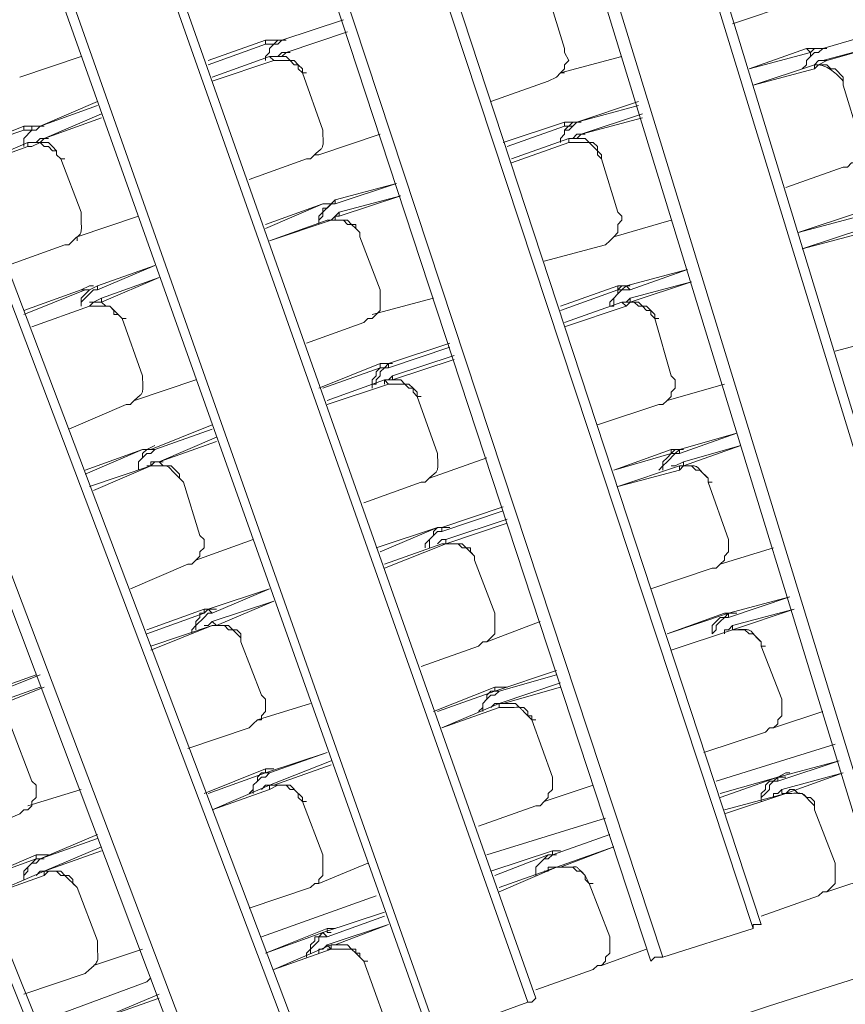
# Model space of a CAD drawing. Units: millimetres. Extents: x -3484 to 973, y -9693 to -6543.
# Drawn here: x -2478 to -2432, y -8037 to -7982 of the extents above; entities that cross this region are included whole.
import ezdxf

# ---------------------------------------------------------------- set-up
doc = ezdxf.new("R2010")
doc.units = ezdxf.units.MM
doc.header["$MEASUREMENT"] = 0
doc.layers.add('Чертеж и Рисунок_Ном._пера__1', color=7, linetype='Continuous', lineweight=13)

msp = doc.modelspace()

# ---------------------------------------------------------------- linework, layer by layer
at = {"layer": 'Чертеж и Рисунок_Ном._пера__1', "linetype": 'Continuous', "flags": 128}
for points in [[(-3055.82, -8625.092), (-3055.592, -8646.34), (-3054.678, -8667.36), (-3053.307, -8688.608, 0.382923), (-2266.436, -9435.495), (-2245.188, -9435.724), (-2223.94, -9435.495, 0.390359), (-1435.47, -8667.36), (-1434.556, -8646.34), (-1434.327, -8625.092), (-1434.556, -8603.843), (-1435.47, -8582.595, 0.382911), (-2202.692, -7815.373), (-2223.94, -7814.459), (-2245.188, -7814.231, 0.390431), (-3053.307, -8561.347), (-3054.678, -8582.595), (-3055.592, -8603.843)], [(-2245.188, -9434.81), (-2266.208, -9434.582), (-2287.456, -9433.668), (-2308.704, -9432.297, -0.383185), (-3054.678, -8646.111), (-3054.906, -8625.092), (-3054.678, -8603.843, -0.390328), (-2287.456, -7816.287), (-2266.208, -7815.602), (-2245.188, -7815.145), (-2223.94, -7815.602), (-2202.692, -7816.287, -0.382535), (-1436.384, -8582.595), (-1435.698, -8603.843), (-1435.241, -8625.092, -0.39037), (-2181.672, -9432.297), (-2202.692, -9433.668), (-2223.94, -9434.582)], [(-2245.188, -9429.327), (-2224.168, -9429.098), (-2202.92, -9428.413), (-2181.9, -9427.042, 0.382397), (-1440.953, -8646.111), (-1440.725, -8625.092), (-1440.953, -8604.072, 0.390556), (-2202.92, -7821.771), (-2224.168, -7820.857), (-2245.188, -7820.628), (-2266.208, -7820.857), (-2287.228, -7821.771, 0.382737), (-3048.509, -8582.824), (-3049.195, -8604.072), (-3049.423, -8625.092, 0.390888), (-2308.247, -9427.042), (-2287.228, -9428.413), (-2266.208, -9429.098)], [(-2245.188, -9388.429), (-2265.066, -9388.201), (-2285.171, -9387.287), (-2305.049, -9386.145, -0.382729), (-3008.297, -8644.969), (-3008.526, -8625.092), (-3008.297, -8604.986, -0.390386), (-2285.171, -7862.668), (-2265.066, -7861.982), (-2245.188, -7861.754), (-2225.082, -7861.982), (-2205.205, -7862.668, -0.383088), (-1482.764, -8585.108), (-1482.079, -8604.986), (-1481.85, -8625.092, -0.390741), (-2185.327, -9386.145), (-2205.205, -9387.287), (-2225.082, -9388.201)], [(-2245.188, -7867.009), (-2265.066, -7867.237), (-2284.714, -7868.151), (-2304.592, -7869.294, 0.382984), (-3002.814, -8605.214), (-3003.042, -8625.092), (-3002.814, -8644.969, 0.390422), (-2284.714, -9382.032), (-2265.066, -9382.718), (-2245.188, -9382.946), (-2225.311, -9382.718), (-2205.433, -9382.032, 0.38346), (-1488.248, -8664.618), (-1487.334, -8644.969), (-1487.105, -8625.092, 0.390312), (-2185.556, -7869.294), (-2205.433, -7868.151), (-2225.311, -7867.237)], [(-2245.188, -9243.347), (-2261.41, -9243.119), (-2277.403, -9242.662), (-2293.625, -9241.519, -0.383296), (-2863.215, -8641.313), (-2863.444, -8625.092), (-2863.215, -8608.87, -0.39145), (-2277.403, -8007.522), (-2261.41, -8006.836), (-2245.188, -8006.608), (-2228.966, -8006.836), (-2212.745, -8007.522, -0.383813), (-1627.618, -8592.648), (-1626.933, -8608.87), (-1626.704, -8625.092, -0.390392), (-2196.523, -9241.519), (-2212.745, -9242.662), (-2228.966, -9243.119)], [(-2245.188, -9238.092), (-2228.966, -9237.864), (-2212.973, -9237.178), (-2196.98, -9236.036, 0.38376), (-1632.416, -8641.085), (-1632.187, -8625.092), (-1632.416, -8608.87, 0.390553), (-2212.973, -8012.776), (-2228.966, -8012.32), (-2245.188, -8012.091), (-2261.181, -8012.32), (-2277.175, -8012.776, 0.382541), (-2857.275, -8592.877), (-2857.96, -8608.87), (-2858.189, -8625.092, 0.391036), (-2293.168, -9236.036), (-2277.175, -9237.178), (-2261.181, -9237.864)], [(-2245.188, -9227.582), (-2260.953, -9227.354), (-2276.718, -9226.669), (-2292.483, -9225.755, -0.382261), (-2847.45, -8640.857), (-2847.679, -8625.092), (-2847.45, -8609.327, -0.389918), (-2276.718, -8023.286), (-2260.953, -8022.829), (-2245.188, -8022.601), (-2229.423, -8022.829), (-2213.658, -8023.286, -0.38264), (-1643.383, -8593.562), (-1642.926, -8609.327), (-1642.697, -8625.092, -0.390464), (-2197.894, -9225.755), (-2213.658, -9226.669), (-2229.423, -9227.354)], [(-2245.188, -8033.111), (-2260.496, -8033.339), (-2276.032, -8034.025), (-2291.569, -8034.939, 0.383853), (-2836.712, -8609.555), (-2836.941, -8625.092), (-2836.712, -8640.628, 0.390488), (-2276.032, -9216.159), (-2260.496, -9216.616), (-2245.188, -9216.844), (-2229.652, -9216.616), (-2214.115, -9216.159, 0.383379), (-1654.121, -8655.936), (-1653.436, -8640.628), (-1653.207, -8625.092, 0.390212), (-2198.579, -8034.939), (-2214.115, -8034.025), (-2229.652, -8033.339)]]:
    msp.add_lwpolyline(points, format="xyb", close=True, dxfattribs=at)
for points in [[(-2424.999, -8028.541), (-2463.611, -7902.651)], [(-2424.542, -8028.313), (-2462.926, -7902.423)], [(-2430.025, -8030.141), (-2430.254, -8030.141), (-2430.482, -8030.369), (-2430.71, -8030.369), (-2469.323, -7904.25)], [(-2424.999, -8028.541), (-2430.025, -8030.141), (-2468.637, -7904.25)], [(-2437.565, -8032.654), (-2478.919, -7907.449)], [(-2437.108, -8032.425), (-2478.233, -7907.221)], [(-2442.591, -8034.253), (-2443.048, -8034.253), (-2443.277, -8034.482), (-2484.402, -7909.277)], [(-2437.565, -8032.654), (-2442.591, -8034.253), (-2483.945, -7909.048)], [(-2450.131, -8036.766), (-2493.998, -7912.476)], [(-2449.674, -8036.538), (-2493.541, -7912.247)], [(-2455.157, -8038.594), (-2455.614, -8038.594), (-2455.614, -8038.823), (-2455.614, -8038.594), (-2499.71, -7914.532)], [(-2450.131, -8036.766), (-2455.157, -8038.594), (-2499.025, -7914.303)], [(-2462.469, -8041.336), (-2509.078, -7917.959)], [(-2462.012, -8041.107), (-2508.621, -7917.731)], [(-2467.495, -8043.164), (-2467.952, -8043.164), (-2467.952, -8043.392), (-2468.181, -8043.392), (-2514.561, -7920.015)], [(-2462.469, -8041.336), (-2467.495, -8043.164), (-2514.104, -7919.787)], [(-2474.349, -8045.677), (-2523.472, -7923.442)], [(-2474.806, -8045.905), (-2523.929, -7923.671)], [(-2435.28, -7976.449), (-2434.366, -7979.419), (-2434.366, -7980.561), (-2434.595, -7980.561), (-2435.052, -7981.018), (-2435.28, -7981.018), (-2438.707, -7982.161)], [(-2450.816, -7979.647), (-2449.674, -7979.647), (-2449.446, -7979.876), (-2449.217, -7980.104), (-2449.217, -7980.333), (-2448.989, -7980.561), (-2448.075, -7983.532), (-2448.075, -7983.76), (-2447.846, -7984.217), (-2448.075, -7984.445), (-2448.075, -7984.674), (-2448.303, -7984.902), (-2448.532, -7985.131), (-2448.989, -7985.359), (-2452.187, -7986.502)], [(-2464.753, -7984.217), (-2464.753, -7983.989), (-2464.525, -7983.76), (-2464.525, -7983.532), (-2464.296, -7983.303), (-2464.068, -7983.303), (-2463.839, -7983.075), (-2460.412, -7981.932)], [(-2464.753, -7984.217), (-2464.753, -7983.989), (-2464.525, -7983.76), (-2464.525, -7983.532), (-2464.068, -7983.075), (-2463.839, -7983.075), (-2460.412, -7981.932)], [(-2464.068, -7983.989), (-2463.839, -7983.989), (-2463.611, -7983.76), (-2460.184, -7982.618)], [(-2463.611, -7983.76), (-2460.184, -7982.618)], [(-2434.823, -7984.674), (-2434.595, -7984.445), (-2434.595, -7984.217), (-2434.138, -7983.76), (-2433.909, -7983.76), (-2433.681, -7983.532), (-2430.482, -7982.618)], [(-2434.823, -7984.674), (-2434.595, -7984.445), (-2434.595, -7984.217), (-2434.366, -7983.989), (-2434.366, -7983.76), (-2434.138, -7983.532), (-2433.681, -7983.532), (-2430.482, -7982.618)], [(-2467.952, -7984.217), (-2464.753, -7983.075)], [(-2467.952, -7984.445), (-2464.753, -7983.303)], [(-2464.753, -7983.303), (-2464.753, -7983.075), (-2464.068, -7983.075)], [(-2464.753, -7983.303), (-2464.296, -7983.303)], [(-2463.839, -7983.075), (-2463.611, -7983.075)], [(-2433.909, -7984.445), (-2433.452, -7984.217), (-2430.254, -7983.303)], [(-2433.681, -7984.217), (-2430.254, -7983.303)], [(-2475.035, -7983.989), (-2478.462, -7985.131)], [(-2467.724, -7985.131), (-2464.525, -7983.989), (-2464.296, -7984.217)], [(-2464.525, -7983.989), (-2463.611, -7983.989), (-2463.383, -7984.217), (-2463.154, -7984.217), (-2462.926, -7984.445), (-2462.926, -7984.674), (-2462.697, -7984.902), (-2462.469, -7984.902)], [(-2464.068, -7983.989), (-2463.839, -7983.76), (-2463.611, -7983.76), (-2463.383, -7983.76)], [(-2444.876, -7983.989), (-2448.303, -7984.902), (-2448.075, -7984.902)], [(-2437.793, -7984.674), (-2434.595, -7983.532)], [(-2437.793, -7984.674), (-2434.366, -7983.76)], [(-2434.366, -7983.76), (-2434.595, -7983.532), (-2433.909, -7983.532)], [(-2434.366, -7983.76), (-2434.138, -7983.532)], [(-2433.681, -7983.532), (-2433.452, -7983.532)], [(-2437.565, -7985.588), (-2434.138, -7984.445), (-2434.138, -7984.674)], [(-2434.138, -7984.445), (-2433.909, -7984.217), (-2433.681, -7984.217)], [(-2434.138, -7984.445), (-2433.452, -7984.445), (-2433.224, -7984.674), (-2432.995, -7984.674), (-2432.538, -7985.131), (-2432.538, -7985.359), (-2432.538, -7985.588)], [(-2433.681, -7984.217), (-2433.452, -7984.217)], [(-2478.233, -7989.015), (-2478.233, -7988.558), (-2477.777, -7988.101), (-2477.777, -7987.873), (-2477.32, -7987.873), (-2474.121, -7986.502)], [(-2478.233, -7989.015), (-2478.233, -7988.558), (-2477.777, -7988.101), (-2477.548, -7988.101), (-2477.32, -7987.873), (-2474.121, -7986.73)], [(-2448.303, -7988.787), (-2448.303, -7988.558), (-2448.075, -7988.33), (-2448.075, -7988.101), (-2447.618, -7987.644), (-2447.389, -7987.644), (-2443.962, -7986.502)], [(-2448.303, -7988.787), (-2448.303, -7988.558), (-2448.075, -7988.33), (-2448.075, -7988.101), (-2447.846, -7988.101), (-2447.389, -7987.644), (-2443.962, -7986.73)], [(-2477.091, -7988.558), (-2473.892, -7987.187)], [(-2447.161, -7988.33), (-2443.734, -7987.187)], [(-2477.548, -7988.787), (-2477.32, -7988.787), (-2477.091, -7988.558), (-2473.892, -7987.416)], [(-2451.502, -7988.787), (-2448.075, -7987.644)], [(-2448.075, -7987.873), (-2448.075, -7987.644), (-2447.389, -7987.644)], [(-2447.389, -7988.558), (-2447.161, -7988.33), (-2443.734, -7987.416)], [(-2447.389, -7987.644), (-2447.161, -7987.644)], [(-2481.661, -7989.243), (-2478.233, -7987.873)], [(-2481.661, -7989.243), (-2478.233, -7988.101)], [(-2478.233, -7988.101), (-2478.233, -7987.873), (-2477.777, -7987.873)], [(-2478.233, -7988.101), (-2477.777, -7988.101)], [(-2477.32, -7987.873), (-2477.091, -7987.873)], [(-2458.356, -7988.33), (-2461.783, -7989.472), (-2462.012, -7989.472)], [(-2451.273, -7989.015), (-2448.075, -7987.873), (-2447.618, -7987.873)], [(-2447.618, -7988.558), (-2447.389, -7988.33), (-2447.161, -7988.33)], [(-2447.161, -7988.33), (-2446.932, -7988.33)], [(-2481.204, -7990.157), (-2478.005, -7988.787), (-2478.005, -7989.015)], [(-2478.005, -7988.787), (-2476.863, -7988.787), (-2476.634, -7989.015), (-2476.406, -7989.243), (-2476.406, -7989.472), (-2476.177, -7989.7), (-2475.949, -7989.7)], [(-2477.777, -7988.787), (-2477.548, -7988.787), (-2477.32, -7988.558), (-2477.091, -7988.558), (-2476.863, -7988.558)], [(-2451.045, -7989.7), (-2447.846, -7988.558), (-2447.846, -7988.787)], [(-2451.045, -7989.929), (-2447.846, -7988.787), (-2446.704, -7988.787), (-2446.247, -7989.243), (-2446.247, -7989.472), (-2446.018, -7989.7), (-2445.104, -7992.671), (-2444.876, -7992.899), (-2444.876, -7993.128), (-2445.104, -7993.356), (-2445.104, -7993.813), (-2445.333, -7994.041), (-2445.561, -7994.27), (-2445.79, -7994.498), (-2449.217, -7995.412)], [(-2447.846, -7988.558), (-2446.932, -7988.558), (-2446.704, -7988.787), (-2446.475, -7988.787), (-2446.247, -7989.015), (-2446.247, -7989.243), (-2446.018, -7989.472), (-2446.018, -7989.7)], [(-2461.783, -7993.356), (-2461.783, -7993.128), (-2461.555, -7992.899), (-2461.555, -7992.671), (-2461.098, -7992.214), (-2460.869, -7992.214), (-2457.442, -7991.071)], [(-2461.783, -7993.356), (-2461.783, -7992.899), (-2461.555, -7992.671), (-2461.555, -7992.442), (-2461.326, -7992.442), (-2460.869, -7991.985), (-2457.442, -7991.071)], [(-2464.753, -7993.585), (-2461.555, -7992.214), (-2461.098, -7992.214)], [(-2464.753, -7993.356), (-2461.555, -7992.214)], [(-2461.555, -7992.214), (-2461.326, -7992.214)], [(-2461.555, -7992.214), (-2460.869, -7992.214)], [(-2460.869, -7993.128), (-2460.869, -7992.899), (-2460.641, -7992.899), (-2457.214, -7991.757)], [(-2460.869, -7992.214), (-2460.869, -7991.985)], [(-2460.641, -7992.671), (-2457.214, -7991.757)], [(-2461.098, -7993.128), (-2460.641, -7992.671)], [(-2460.641, -7992.671), (-2460.641, -7992.899)], [(-2435.052, -7993.813), (-2431.624, -7992.671)], [(-2471.836, -7992.899), (-2475.263, -7994.041), (-2475.263, -7994.27)], [(-2464.525, -7994.27), (-2461.098, -7993.128), (-2460.412, -7993.128), (-2460.184, -7993.356), (-2459.955, -7993.356), (-2459.727, -7993.585), (-2459.498, -7993.813), (-2459.498, -7994.041), (-2458.356, -7997.012), (-2458.356, -7998.154), (-2458.813, -7998.611), (-2459.041, -7998.611), (-2459.27, -7998.839), (-2462.469, -7999.982)], [(-2464.525, -7994.27), (-2461.326, -7993.128), (-2461.098, -7993.128)], [(-2461.326, -7993.128), (-2460.184, -7993.128), (-2459.955, -7993.356), (-2459.727, -7993.356), (-2459.727, -7993.585), (-2459.498, -7993.813), (-2459.498, -7994.041)], [(-2442.134, -7993.128), (-2445.333, -7994.041)], [(-2435.052, -7993.813), (-2431.624, -7992.899)], [(-2434.823, -7994.727), (-2431.396, -7993.585), (-2431.396, -7993.813)], [(-2434.823, -7994.727), (-2431.396, -7993.813), (-2430.254, -7993.813), (-2430.025, -7994.041), (-2430.025, -7994.27), (-2429.797, -7994.498), (-2429.797, -7994.727), (-2428.654, -7997.697), (-2428.654, -7998.611), (-2428.883, -7998.839), (-2428.883, -7999.068), (-2429.111, -7999.068), (-2429.568, -7999.525), (-2432.995, -8000.439)], [(-2475.035, -7997.926), (-2475.035, -7997.697), (-2474.349, -7997.012), (-2474.121, -7997.012), (-2470.922, -7995.641)], [(-2475.035, -7997.926), (-2475.035, -7997.469), (-2474.578, -7997.012), (-2474.121, -7996.783), (-2470.922, -7995.641)], [(-2445.561, -7997.926), (-2445.333, -7997.926), (-2445.333, -7997.469), (-2445.104, -7997.24), (-2444.876, -7997.012), (-2444.419, -7997.012), (-2441.22, -7995.869)], [(-2445.561, -7997.926), (-2445.561, -7997.697), (-2445.333, -7997.469), (-2445.104, -7997.24), (-2445.104, -7997.012), (-2444.876, -7997.012), (-2444.648, -7996.783), (-2441.22, -7995.869)], [(-2474.349, -7997.697), (-2473.892, -7997.697), (-2470.694, -7996.326)], [(-2473.892, -7997.469), (-2470.694, -7996.326)], [(-2444.648, -7997.697), (-2444.419, -7997.697), (-2440.992, -7996.555)], [(-2444.419, -7997.469), (-2440.992, -7996.555)], [(-2478.233, -7998.382), (-2474.806, -7997.012)], [(-2478.233, -7998.154), (-2475.035, -7997.012)], [(-2474.806, -7997.012), (-2475.035, -7997.012), (-2474.578, -7996.783), (-2474.349, -7996.783)], [(-2474.806, -7997.012), (-2474.578, -7997.012)], [(-2474.121, -7997.012), (-2474.121, -7996.783)], [(-2448.303, -7997.926), (-2445.104, -7996.783)], [(-2448.303, -7998.154), (-2445.104, -7997.012)], [(-2445.104, -7997.012), (-2444.876, -7996.783)], [(-2445.104, -7997.012), (-2445.104, -7996.783), (-2444.419, -7996.783)], [(-2444.419, -7997.012), (-2444.648, -7996.783)], [(-2474.578, -7997.697), (-2474.349, -7997.697), (-2473.892, -7997.469)], [(-2474.578, -7997.926), (-2474.349, -7997.697), (-2473.892, -7997.697), (-2473.664, -7997.926), (-2473.435, -7997.926), (-2472.75, -7998.611), (-2472.522, -7998.611)], [(-2473.892, -7997.469), (-2473.892, -7997.697)], [(-2455.386, -7997.469), (-2458.813, -7998.382)], [(-2448.075, -7998.839), (-2444.876, -7997.697), (-2444.648, -7997.926)], [(-2448.075, -7999.068), (-2444.648, -7997.926), (-2444.419, -7997.697), (-2444.191, -7997.697), (-2443.962, -7997.926), (-2443.734, -7997.926), (-2443.505, -7998.154), (-2443.277, -7998.154), (-2443.048, -7998.382), (-2443.048, -7998.611), (-2442.134, -8001.81), (-2441.906, -8002.038), (-2441.906, -8002.495), (-2442.134, -8002.724), (-2442.134, -8002.952), (-2442.363, -8003.18), (-2442.591, -8003.409), (-2442.82, -8003.409), (-2446.247, -8004.551)], [(-2444.876, -7997.697), (-2444.648, -7997.697), (-2444.419, -7997.469)], [(-2444.876, -7997.697), (-2443.962, -7997.697), (-2443.734, -7997.926), (-2443.505, -7997.926), (-2443.277, -7998.154), (-2443.277, -7998.382), (-2443.048, -7998.611), (-2442.82, -7998.611)], [(-2444.419, -7997.469), (-2444.419, -7997.697)], [(-2477.777, -7999.068), (-2474.578, -7997.926), (-2474.349, -7997.926)], [(-2458.813, -8002.495), (-2458.813, -8002.038), (-2458.585, -8001.81), (-2458.585, -8001.581), (-2458.356, -8001.353), (-2458.128, -8001.353), (-2457.899, -8001.124), (-2454.472, -7999.982)], [(-2458.813, -8002.267), (-2458.585, -8002.267), (-2458.585, -8002.038), (-2458.356, -8001.81), (-2458.356, -8001.581), (-2458.128, -8001.353), (-2457.899, -8001.353), (-2454.472, -8000.21)], [(-2457.899, -8002.038), (-2457.671, -8002.038), (-2454.244, -8000.896)], [(-2457.671, -8001.81), (-2454.244, -8000.667)], [(-2461.783, -8002.495), (-2458.356, -8001.124)], [(-2461.555, -8002.495), (-2458.356, -8001.353)], [(-2458.356, -8001.353), (-2458.356, -8001.124), (-2457.671, -8001.124)], [(-2458.356, -8001.353), (-2458.128, -8001.353)], [(-2457.899, -8001.353), (-2457.899, -8001.124)], [(-2468.637, -8002.038), (-2472.065, -8003.18)], [(-2461.326, -8003.18), (-2458.128, -8002.038), (-2457.899, -8002.267)], [(-2458.128, -8002.267), (-2458.128, -8002.038), (-2457.899, -8002.038), (-2457.671, -8001.81)], [(-2458.128, -8002.038), (-2457.214, -8002.038), (-2456.985, -8002.267), (-2456.757, -8002.267), (-2456.528, -8002.495), (-2456.528, -8002.724), (-2456.3, -8002.952), (-2456.071, -8002.952)], [(-2457.671, -8001.81), (-2457.671, -8002.038)], [(-2439.164, -8002.267), (-2442.363, -8003.18)], [(-2471.836, -8007.065), (-2471.836, -8006.608), (-2471.379, -8006.151), (-2471.151, -8006.151), (-2470.922, -8005.922), (-2467.724, -8004.78)], [(-2471.151, -8005.922), (-2467.724, -8004.551)], [(-2470.694, -8006.608), (-2467.495, -8005.237)], [(-2442.82, -8007.065), (-2442.591, -8006.836), (-2442.591, -8006.608), (-2442.363, -8006.379), (-2442.134, -8006.151), (-2441.906, -8006.151), (-2441.677, -8005.922), (-2438.479, -8005.008)], [(-2442.591, -8007.065), (-2442.591, -8006.836), (-2442.363, -8006.608), (-2441.906, -8006.151), (-2441.677, -8006.151), (-2438.479, -8005.008)], [(-2474.806, -8007.293), (-2471.608, -8005.922)], [(-2474.806, -8007.065), (-2471.608, -8005.922)], [(-2471.836, -8007.065), (-2471.836, -8006.608), (-2471.608, -8006.379), (-2471.608, -8006.151), (-2471.379, -8005.922), (-2471.151, -8005.922)], [(-2471.608, -8005.922), (-2471.379, -8005.922), (-2470.922, -8005.694)], [(-2471.608, -8005.922), (-2471.379, -8005.922)], [(-2471.608, -8005.922), (-2471.379, -8005.922)], [(-2470.922, -8005.922), (-2471.151, -8005.922)], [(-2470.922, -8006.608), (-2470.694, -8006.608), (-2467.495, -8005.465)], [(-2445.333, -8007.065), (-2442.134, -8006.151), (-2441.906, -8005.922)], [(-2445.333, -8007.065), (-2442.134, -8005.922)], [(-2442.134, -8006.151), (-2442.134, -8005.922), (-2441.449, -8005.922)], [(-2441.677, -8006.836), (-2441.449, -8006.836), (-2438.25, -8005.694)], [(-2441.677, -8006.151), (-2441.677, -8005.922)], [(-2441.449, -8006.608), (-2438.25, -8005.694)], [(-2452.416, -8006.379), (-2455.614, -8007.522)], [(-2474.578, -8007.978), (-2471.151, -8006.836), (-2470.922, -8006.836)], [(-2471.379, -8006.836), (-2471.151, -8006.836), (-2471.151, -8006.608), (-2470.694, -8006.608)], [(-2471.151, -8006.836), (-2470.922, -8006.608), (-2470.694, -8006.608), (-2470.465, -8006.836), (-2470.008, -8006.836), (-2469.551, -8007.293), (-2469.551, -8007.522), (-2469.323, -8007.75)], [(-2470.694, -8006.608), (-2470.465, -8006.608)], [(-2445.104, -8007.978), (-2441.677, -8006.836), (-2441.677, -8007.065)], [(-2445.104, -8007.978), (-2441.677, -8007.065)], [(-2441.677, -8007.065), (-2441.449, -8006.836), (-2440.992, -8006.836), (-2440.763, -8007.065), (-2440.535, -8007.065), (-2440.078, -8007.522), (-2440.078, -8007.75), (-2438.936, -8010.949), (-2438.936, -8011.634), (-2439.164, -8011.863), (-2439.164, -8012.091), (-2439.393, -8012.32), (-2439.621, -8012.548), (-2439.85, -8012.548), (-2443.277, -8013.69)], [(-2442.134, -8006.836), (-2441.906, -8006.836), (-2441.449, -8006.608), (-2441.449, -8006.836)], [(-2455.843, -8011.406), (-2455.843, -8011.177), (-2455.386, -8010.72), (-2455.386, -8010.492), (-2455.157, -8010.263), (-2454.929, -8010.263), (-2451.502, -8009.121)], [(-2455.614, -8011.406), (-2455.614, -8010.949), (-2455.157, -8010.492), (-2454.929, -8010.492), (-2451.502, -8009.349)], [(-2454.7, -8010.949), (-2451.273, -8009.806)], [(-2458.585, -8011.406), (-2455.157, -8010.263)], [(-2458.356, -8011.634), (-2455.157, -8010.263), (-2454.929, -8010.263)], [(-2455.157, -8010.263), (-2454.929, -8010.263)], [(-2455.157, -8010.263), (-2454.472, -8010.263)], [(-2454.929, -8010.492), (-2454.929, -8010.263)], [(-2454.7, -8011.177), (-2451.273, -8010.035)], [(-2465.439, -8010.949), (-2468.637, -8012.091)], [(-2458.128, -8012.32), (-2454.929, -8011.177), (-2454.7, -8011.177)], [(-2458.128, -8012.548), (-2454.7, -8011.177)], [(-2454.7, -8011.177), (-2454.015, -8011.177), (-2453.787, -8011.406), (-2453.558, -8011.406), (-2453.101, -8011.863), (-2453.101, -8012.091), (-2451.959, -8015.061), (-2451.959, -8016.204), (-2452.416, -8016.661), (-2452.644, -8016.661), (-2452.873, -8016.889), (-2456.071, -8018.031)], [(-2455.157, -8011.177), (-2454.929, -8010.949), (-2454.7, -8010.949), (-2454.7, -8011.177)], [(-2454.929, -8011.177), (-2453.787, -8011.177), (-2453.558, -8011.406), (-2453.33, -8011.406), (-2453.33, -8011.634), (-2453.101, -8011.863), (-2453.101, -8012.091)], [(-2454.7, -8011.177), (-2454.472, -8011.177)], [(-2436.422, -8011.406), (-2439.393, -8012.32)], [(-2468.866, -8016.204), (-2468.866, -8015.975), (-2468.637, -8015.747), (-2468.637, -8015.518), (-2468.409, -8015.29), (-2468.409, -8015.061), (-2468.181, -8015.061), (-2467.952, -8014.833), (-2464.525, -8013.69)], [(-2468.637, -8015.975), (-2468.637, -8015.747), (-2468.181, -8015.29), (-2467.952, -8015.061), (-2467.724, -8015.061), (-2464.525, -8013.69)], [(-2438.936, -8015.29), (-2435.508, -8014.147)], [(-2438.936, -8015.061), (-2435.508, -8014.147)], [(-2467.724, -8015.747), (-2467.495, -8015.747), (-2464.296, -8014.376)], [(-2467.724, -8015.518), (-2464.296, -8014.376)], [(-2471.379, -8016.204), (-2468.181, -8015.061), (-2467.952, -8014.833)], [(-2471.379, -8015.975), (-2468.181, -8014.833)], [(-2468.181, -8015.061), (-2468.181, -8014.833), (-2467.495, -8014.833)], [(-2467.724, -8015.061), (-2467.952, -8014.833)], [(-2442.363, -8016.204), (-2438.936, -8015.061), (-2438.707, -8015.061)], [(-2442.363, -8016.204), (-2439.164, -8015.061)], [(-2439.85, -8016.204), (-2439.85, -8015.747), (-2439.621, -8015.518), (-2439.393, -8015.29), (-2439.164, -8015.29), (-2438.936, -8015.061)], [(-2439.85, -8016.204), (-2439.621, -8015.975), (-2439.621, -8015.747), (-2439.393, -8015.518), (-2439.164, -8015.29), (-2438.936, -8015.29)], [(-2438.936, -8015.061), (-2439.164, -8015.061), (-2438.479, -8015.061)], [(-2438.936, -8015.29), (-2438.936, -8015.061)], [(-2438.707, -8015.975), (-2435.28, -8014.833)], [(-2438.707, -8015.747), (-2435.28, -8014.833)], [(-2471.151, -8016.889), (-2467.724, -8015.747), (-2467.495, -8015.747)], [(-2471.151, -8017.118), (-2467.724, -8015.747), (-2467.038, -8015.747), (-2466.81, -8015.975), (-2466.581, -8015.975), (-2466.124, -8016.432), (-2466.124, -8016.661), (-2464.982, -8019.631), (-2464.753, -8019.859), (-2464.753, -8020.545), (-2464.982, -8020.773), (-2464.982, -8021.002), (-2465.21, -8021.002), (-2465.439, -8021.23), (-2465.667, -8021.459), (-2469.094, -8022.601)], [(-2468.181, -8015.747), (-2467.952, -8015.747), (-2467.724, -8015.518), (-2467.495, -8015.747)], [(-2467.724, -8015.747), (-2466.81, -8015.747), (-2466.581, -8015.975), (-2466.353, -8015.975), (-2466.124, -8016.204), (-2466.124, -8016.432), (-2466.124, -8016.661)], [(-2449.446, -8015.518), (-2452.416, -8016.661)], [(-2439.164, -8016.204), (-2439.164, -8015.975), (-2438.936, -8015.975), (-2438.707, -8015.747), (-2438.707, -8015.975)], [(-2442.134, -8017.118), (-2438.707, -8015.975), (-2438.022, -8015.975), (-2437.793, -8016.204), (-2437.565, -8016.204), (-2437.108, -8016.661), (-2437.108, -8016.889), (-2435.965, -8019.859), (-2435.965, -8020.773), (-2436.194, -8021.002), (-2436.194, -8021.23), (-2436.422, -8021.459), (-2436.651, -8021.459), (-2436.879, -8021.687), (-2440.306, -8022.829)], [(-2442.134, -8017.118), (-2438.707, -8015.975)], [(-2438.707, -8015.975), (-2438.479, -8015.975)], [(-2438.707, -8015.975), (-2438.479, -8015.975)], [(-2481.661, -8021.002), (-2481.661, -8020.773), (-2481.432, -8020.545), (-2481.432, -8020.316), (-2480.975, -8019.859), (-2480.747, -8019.859), (-2477.32, -8018.488)], [(-2481.661, -8021.002), (-2481.661, -8020.773), (-2481.432, -8020.316), (-2481.432, -8020.088), (-2481.204, -8020.088), (-2480.975, -8019.859), (-2480.747, -8019.631), (-2477.548, -8018.488)], [(-2451.959, -8019.402), (-2448.532, -8018.26)], [(-2451.73, -8019.402), (-2448.532, -8018.488)], [(-2480.518, -8020.545), (-2477.091, -8019.174)], [(-2480.518, -8020.316), (-2477.32, -8019.174)], [(-2455.386, -8020.545), (-2451.959, -8019.174)], [(-2451.959, -8019.402), (-2451.959, -8019.174), (-2451.273, -8019.174)], [(-2451.73, -8020.088), (-2448.303, -8018.945)], [(-2451.73, -8020.088), (-2451.502, -8020.088), (-2448.303, -8019.174)], [(-2455.157, -8020.545), (-2451.959, -8019.402), (-2451.73, -8019.402)], [(-2452.873, -8020.545), (-2452.644, -8020.316), (-2452.644, -8020.088), (-2452.416, -8019.859), (-2452.416, -8019.631), (-2452.187, -8019.402), (-2451.959, -8019.402)], [(-2452.644, -8020.545), (-2452.644, -8020.088), (-2452.416, -8019.859), (-2452.187, -8019.631), (-2451.959, -8019.631), (-2451.73, -8019.402)], [(-2451.73, -8019.402), (-2451.959, -8019.402)], [(-2462.24, -8020.088), (-2465.21, -8021.002)], [(-2454.929, -8021.459), (-2451.73, -8020.088)], [(-2452.187, -8020.316), (-2451.959, -8020.088), (-2451.73, -8020.088), (-2451.502, -8020.088)], [(-2451.73, -8020.088), (-2451.73, -8020.316)], [(-2451.73, -8020.088), (-2450.816, -8020.088), (-2450.588, -8020.316), (-2450.359, -8020.316), (-2450.131, -8020.545), (-2450.131, -8020.773), (-2449.902, -8021.002), (-2449.674, -8021.002)], [(-2480.747, -8020.773), (-2480.518, -8020.545), (-2479.833, -8020.545), (-2479.604, -8020.773), (-2479.376, -8020.773), (-2479.147, -8021.002), (-2479.147, -8021.23), (-2478.919, -8021.459), (-2477.777, -8024.429), (-2477.548, -8024.657), (-2477.548, -8025.343), (-2477.777, -8025.571), (-2477.777, -8025.8), (-2478.005, -8026.028), (-2478.233, -8026.028), (-2478.462, -8026.257), (-2481.661, -8027.627)], [(-2433.681, -8020.545), (-2436.422, -8021.459)], [(-2432.995, -8022.372), (-2439.621, -8024.429)], [(-2465.439, -8025.114), (-2465.439, -8024.657), (-2465.21, -8024.429), (-2464.982, -8024.2), (-2464.753, -8024.2), (-2464.525, -8023.972), (-2461.326, -8022.829)], [(-2464.525, -8023.972), (-2464.753, -8023.972), (-2461.326, -8022.829)], [(-2464.525, -8024.657), (-2461.098, -8023.286)], [(-2464.525, -8024.657), (-2464.296, -8024.657), (-2461.098, -8023.515)], [(-2436.194, -8024.429), (-2432.767, -8023.286)], [(-2436.194, -8024.2), (-2432.767, -8023.286)], [(-2468.181, -8025.114), (-2464.753, -8023.743)], [(-2467.952, -8025.114), (-2464.753, -8023.972), (-2464.525, -8023.972)], [(-2465.667, -8025.114), (-2465.439, -8024.886), (-2465.439, -8024.657), (-2465.21, -8024.429), (-2465.21, -8024.2), (-2464.982, -8023.972), (-2464.753, -8023.972)], [(-2464.753, -8023.972), (-2464.753, -8023.743), (-2464.296, -8023.743)], [(-2435.965, -8024.2), (-2436.194, -8024.2), (-2435.737, -8023.972), (-2435.508, -8023.972)], [(-2435.965, -8025.114), (-2435.737, -8025.114), (-2432.538, -8023.972)], [(-2435.965, -8024.886), (-2432.538, -8023.972)], [(-2467.724, -8026.028), (-2464.525, -8024.886), (-2464.068, -8024.657), (-2463.611, -8024.657), (-2463.383, -8024.886), (-2463.154, -8024.886), (-2462.697, -8025.343), (-2462.697, -8025.571), (-2461.555, -8028.541), (-2461.555, -8029.684), (-2461.783, -8029.912), (-2461.783, -8030.141), (-2462.012, -8030.141), (-2462.24, -8030.369), (-2465.667, -8031.511)], [(-2467.724, -8026.028), (-2464.525, -8024.657)], [(-2464.982, -8024.886), (-2464.753, -8024.657), (-2464.525, -8024.657), (-2464.296, -8024.657)], [(-2464.525, -8024.657), (-2464.525, -8024.886)], [(-2464.525, -8024.657), (-2463.383, -8024.657), (-2462.926, -8025.114), (-2462.926, -8025.343), (-2462.697, -8025.571), (-2462.469, -8025.571)], [(-2446.475, -8024.657), (-2449.217, -8025.571)], [(-2439.393, -8025.343), (-2436.194, -8024.2), (-2435.965, -8024.2), (-2435.737, -8024.2)], [(-2439.393, -8025.114), (-2436.194, -8024.2)], [(-2437.108, -8025.571), (-2437.108, -8025.114), (-2436.879, -8024.886), (-2436.879, -8024.657), (-2436.651, -8024.429), (-2436.422, -8024.429), (-2436.194, -8024.2)], [(-2437.108, -8025.343), (-2436.879, -8025.114), (-2436.651, -8024.886), (-2436.651, -8024.657), (-2436.422, -8024.429), (-2436.194, -8024.429)], [(-2436.194, -8024.429), (-2436.194, -8024.2)], [(-2475.035, -8024.886), (-2478.005, -8025.8)], [(-2439.164, -8026.257), (-2435.737, -8025.114)], [(-2439.164, -8026.028), (-2435.737, -8025.114)], [(-2436.422, -8025.343), (-2436.422, -8025.114), (-2436.194, -8025.114), (-2435.965, -8024.886), (-2435.965, -8025.114)], [(-2435.965, -8025.114), (-2435.737, -8025.114)], [(-2435.737, -8025.114), (-2435.508, -8024.886), (-2435.28, -8024.886), (-2435.052, -8025.114), (-2434.823, -8025.114), (-2434.595, -8025.343), (-2434.366, -8025.343), (-2434.138, -8025.571), (-2434.138, -8025.8), (-2434.138, -8026.028)], [(-2435.737, -8025.114), (-2435.508, -8025.114)], [(-2434.138, -8026.028), (-2432.995, -8028.998), (-2432.995, -8030.141), (-2433.452, -8030.598), (-2433.681, -8030.598), (-2433.909, -8030.826), (-2437.108, -8031.968)], [(-2445.79, -8026.485), (-2452.416, -8028.541)], [(-2477.32, -8028.77), (-2474.121, -8027.399)], [(-2449.674, -8029.684), (-2449.674, -8029.227), (-2448.989, -8028.541), (-2448.76, -8028.541), (-2445.561, -8027.399)], [(-2448.76, -8028.541), (-2445.561, -8027.399)], [(-2477.32, -8028.77), (-2474.121, -8027.627)], [(-2477.091, -8029.455), (-2473.892, -8028.084)], [(-2477.091, -8029.455), (-2473.892, -8028.313)], [(-2452.187, -8029.455), (-2448.76, -8028.313), (-2448.532, -8028.313)], [(-2448.76, -8029.227), (-2448.532, -8029.227), (-2448.303, -8029.227), (-2445.333, -8028.084)], [(-2448.76, -8028.541), (-2448.76, -8028.313), (-2448.532, -8028.313)], [(-2448.76, -8028.313), (-2448.303, -8028.313)], [(-2448.532, -8029.227), (-2445.333, -8028.084)], [(-2480.747, -8029.912), (-2477.548, -8028.541)], [(-2480.747, -8029.912), (-2477.548, -8028.77), (-2477.32, -8028.77)], [(-2478.233, -8029.912), (-2478.233, -8029.684), (-2478.005, -8029.455), (-2478.005, -8029.227), (-2477.777, -8028.998), (-2477.548, -8028.998), (-2477.32, -8028.77)], [(-2478.233, -8029.912), (-2478.233, -8029.455), (-2477.548, -8028.77), (-2477.32, -8028.77)], [(-2477.548, -8028.77), (-2477.548, -8028.541), (-2476.863, -8028.541)], [(-2477.32, -8028.77), (-2477.091, -8028.77)], [(-2459.041, -8028.998), (-2461.783, -8030.141)], [(-2451.959, -8029.684), (-2448.989, -8028.541)], [(-2449.674, -8029.684), (-2449.674, -8029.227), (-2449.217, -8028.77), (-2448.989, -8028.77), (-2448.76, -8028.541)], [(-2448.76, -8028.541), (-2448.532, -8028.541)], [(-2480.29, -8030.826), (-2477.091, -8029.455)], [(-2477.548, -8029.684), (-2477.32, -8029.455), (-2477.091, -8029.455), (-2476.863, -8029.455)], [(-2477.091, -8029.455), (-2476.863, -8029.455)], [(-2477.091, -8029.455), (-2477.091, -8029.684)], [(-2477.091, -8029.455), (-2476.177, -8029.455), (-2475.949, -8029.684), (-2475.72, -8029.684), (-2475.492, -8029.912), (-2475.492, -8030.141), (-2475.263, -8030.369)], [(-2451.73, -8030.598), (-2448.532, -8029.227)], [(-2451.73, -8030.369), (-2448.532, -8029.227)], [(-2449.217, -8029.455), (-2448.989, -8029.455), (-2448.989, -8029.227), (-2448.532, -8029.227), (-2448.303, -8029.227)], [(-2448.532, -8029.227), (-2448.303, -8029.227)], [(-2448.532, -8029.227), (-2447.618, -8029.227), (-2447.389, -8029.455), (-2447.161, -8029.455), (-2446.932, -8029.684), (-2446.932, -8029.912), (-2446.704, -8030.141)], [(-2446.704, -8030.141), (-2445.561, -8033.111), (-2445.561, -8034.025), (-2445.79, -8034.253), (-2445.79, -8034.482), (-2446.018, -8034.71), (-2446.247, -8034.71), (-2446.475, -8034.939), (-2449.674, -8036.081)], [(-2430.71, -8029.684), (-2433.452, -8030.598)], [(-2458.585, -8030.826), (-2464.982, -8033.111)], [(-2461.555, -8032.882), (-2458.128, -8031.74)], [(-2461.326, -8033.111), (-2458.128, -8031.968)], [(-2464.753, -8034.025), (-2461.326, -8032.654)], [(-2464.753, -8034.025), (-2461.555, -8032.882)], [(-2462.469, -8034.253), (-2462.469, -8034.025), (-2462.24, -8033.796), (-2462.24, -8033.568), (-2462.012, -8033.339), (-2462.012, -8033.111), (-2461.783, -8033.111), (-2461.555, -8032.882)], [(-2461.326, -8033.111), (-2461.555, -8032.882)], [(-2461.326, -8033.568), (-2457.899, -8032.425)], [(-2461.326, -8032.882), (-2461.326, -8032.654), (-2460.869, -8032.654)], [(-2461.326, -8032.882), (-2461.098, -8032.882)], [(-2461.326, -8032.882), (-2461.098, -8032.882)], [(-2460.869, -8033.568), (-2457.899, -8032.425)], [(-2437.108, -8032.425), (-2437.565, -8032.425), (-2437.565, -8032.654)], [(-2462.24, -8034.025), (-2462.24, -8033.796), (-2461.783, -8033.339), (-2461.783, -8033.111), (-2461.326, -8033.111)], [(-2471.608, -8033.796), (-2474.349, -8034.71)], [(-2464.296, -8034.939), (-2461.098, -8033.568)], [(-2461.783, -8034.025), (-2461.783, -8033.796), (-2461.555, -8033.796), (-2461.326, -8033.568), (-2461.098, -8033.796)], [(-2461.326, -8033.796), (-2461.098, -8033.796), (-2460.869, -8033.796)], [(-2461.098, -8033.568), (-2461.098, -8033.796)], [(-2461.098, -8033.568), (-2460.184, -8033.568), (-2459.955, -8033.796), (-2459.727, -8033.796), (-2459.727, -8034.025), (-2459.27, -8034.482), (-2459.041, -8034.482)], [(-2443.505, -8033.796), (-2446.018, -8034.71)], [(-2471.151, -8035.396), (-2471.379, -8035.624), (-2477.548, -8037.909)], [(-2474.806, -8038.823), (-2474.806, -8038.366), (-2474.121, -8037.68), (-2473.892, -8037.68), (-2470.694, -8036.538)], [(-2473.892, -8037.68), (-2470.694, -8036.309)], [(-2449.674, -8036.538), (-2449.902, -8036.766), (-2450.131, -8036.766)]]:
    msp.add_lwpolyline(points, dxfattribs=at)
for points in [[(-2467.724, -7985.359), (-2464.296, -7984.217), (-2463.383, -7984.217), (-2463.154, -7984.445), (-2462.926, -7984.445), (-2462.697, -7984.674), (-2462.697, -7984.902), (-2461.555, -7988.101), (-2461.555, -7988.33, -0.014005), (-2461.543, -7988.749, -0.061076), (-2461.568, -7988.989, -0.113927), (-2461.642, -7989.132, -0.041704), (-2461.783, -7989.26, 0.039968), (-2462.24, -7989.7), (-2462.469, -7989.7), (-2465.667, -7990.843)], [(-2437.565, -7985.588), (-2434.138, -7984.674), (-2433.909, -7984.445, -0.127673), (-2433.168, -7984.768, -0.047988), (-2432.538, -7985.359), (-2432.538, -7985.588), (-2431.624, -7988.558), (-2431.396, -7988.787), (-2431.396, -7989.015), (-2431.624, -7989.472), (-2431.624, -7989.7), (-2431.853, -7989.929), (-2432.081, -7989.929), (-2432.31, -7990.157), (-2432.538, -7990.157), (-2435.737, -7991.3)], [(-2481.204, -7990.157), (-2478.005, -7989.015), (-2477.777, -7989.015), (-2477.32, -7988.787), (-2477.091, -7989.015), (-2476.863, -7989.015), (-2476.634, -7989.243), (-2476.406, -7989.243), (-2476.406, -7989.472), (-2476.177, -7989.7), (-2475.035, -7992.671), (-2475.035, -7993.128, -0.014271), (-2475.022, -7993.547, -0.061585), (-2475.046, -7993.787, -0.114406), (-2475.121, -7993.93, -0.041818), (-2475.262, -7994.057, 0.040418), (-2475.72, -7994.498), (-2475.949, -7994.498), (-2479.147, -7995.641)], [(-2477.777, -7999.068), (-2474.578, -7997.926), (-2473.435, -7997.926), (-2473.207, -7998.154), (-2473.207, -7998.382), (-2472.979, -7998.382), (-2472.75, -7998.611), (-2471.608, -8001.81), (-2471.608, -8002.038, -0.014005), (-2471.596, -8002.458, -0.061076), (-2471.62, -8002.698, -0.113927), (-2471.695, -8002.841, -0.041704), (-2471.836, -8002.968, 0.039968), (-2472.293, -8003.409), (-2472.522, -8003.409), (-2475.72, -8004.78)], [(-2461.326, -8003.409), (-2457.899, -8002.267), (-2456.985, -8002.267), (-2456.757, -8002.495), (-2456.528, -8002.495), (-2456.3, -8002.724), (-2456.3, -8002.952), (-2455.157, -8006.151), (-2455.157, -8006.379, -0.014271), (-2455.145, -8006.799, -0.061585), (-2455.168, -8007.039, -0.114406), (-2455.243, -8007.181, -0.041818), (-2455.384, -8007.309, 0.040418), (-2455.843, -8007.75), (-2456.071, -8007.75), (-2459.27, -8008.892)], [(-2474.349, -8008.207), (-2471.151, -8006.836), (-2470.922, -8006.836, -0.014005), (-2470.503, -8006.825, -0.061076), (-2470.262, -8006.849, -0.113927), (-2470.12, -8006.924, -0.041704), (-2469.992, -8007.064, 0.039968), (-2469.551, -8007.522), (-2469.323, -8007.75), (-2468.409, -8010.72), (-2468.181, -8010.949), (-2468.181, -8011.406), (-2468.409, -8011.634), (-2468.409, -8011.863), (-2468.866, -8012.32), (-2469.094, -8012.32), (-2472.293, -8013.69)], [(-2441.677, -8006.836), (-2441.449, -8006.836, -0.014271), (-2441.029, -8006.823, -0.061585), (-2440.789, -8006.847, -0.114406), (-2440.647, -8006.922, -0.041818), (-2440.519, -8007.063, 0.040418), (-2440.078, -8007.522), (-2440.078, -8007.75), (-2439.85, -8007.75)], [(-2438.707, -8015.975), (-2438.479, -8015.975, -0.014271), (-2438.059, -8015.963, -0.061585), (-2437.819, -8015.986, -0.114406), (-2437.676, -8016.061, -0.041818), (-2437.549, -8016.202, 0.040418), (-2437.108, -8016.661), (-2437.108, -8016.889), (-2436.879, -8016.889)], [(-2454.929, -8021.459), (-2451.73, -8020.316), (-2451.273, -8020.316, 0.036175), (-2450.763, -8020.307, -0.031098), (-2450.664, -8020.301, -0.109659), (-2450.594, -8020.317, -0.071812), (-2450.52, -8020.373, -0.012972), (-2450.411, -8020.486, 0.008101), (-2450.131, -8020.773), (-2449.902, -8020.773), (-2449.902, -8021.002), (-2448.76, -8024.2), (-2448.76, -8024.886), (-2448.989, -8025.114), (-2448.989, -8025.343), (-2449.217, -8025.571), (-2449.446, -8025.8), (-2449.674, -8025.8), (-2452.873, -8026.942)], [(-2435.737, -8025.114), (-2435.508, -8025.114, -0.014271), (-2435.089, -8025.102, -0.061585), (-2434.849, -8025.125, -0.114406), (-2434.706, -8025.2, -0.041818), (-2434.579, -8025.341, 0.040418), (-2434.138, -8025.8), (-2434.138, -8026.028)], [(-2480.29, -8030.826), (-2477.091, -8029.684), (-2476.863, -8029.455), (-2476.406, -8029.455), (-2476.177, -8029.684), (-2475.949, -8029.684), (-2475.263, -8030.369), (-2474.121, -8033.339), (-2474.121, -8033.568, 0.036812), (-2474.108, -8034.068, -0.032417), (-2474.098, -8034.287, -0.096257), (-2474.141, -8034.475, -0.081254), (-2474.285, -8034.678, -0.035966), (-2474.578, -8034.939), (-2474.806, -8035.167), (-2478.233, -8036.309)], [(-2448.532, -8029.227), (-2448.303, -8029.227, 0.039519), (-2447.584, -8029.216, -0.028139), (-2447.477, -8029.209, -0.106791), (-2447.403, -8029.224, -0.077559), (-2447.331, -8029.277, -0.014578), (-2447.225, -8029.386, 0.00992), (-2446.932, -8029.684), (-2446.704, -8030.141), (-2446.475, -8030.141)], [(-2464.296, -8034.939), (-2461.098, -8033.796), (-2459.955, -8033.796), (-2459.727, -8034.025), (-2459.498, -8034.025), (-2459.498, -8034.253), (-2459.27, -8034.482), (-2458.128, -8037.68), (-2458.128, -8037.909, -0.014271), (-2458.115, -8038.328, -0.061585), (-2458.139, -8038.568, -0.114406), (-2458.213, -8038.711, -0.041818), (-2458.354, -8038.838, 0.040418), (-2458.813, -8039.28), (-2459.041, -8039.28), (-2462.24, -8040.651)]]:
    msp.add_lwpolyline(points, format="xyb", dxfattribs=at)

doc.saveas('drawing.dxf')
